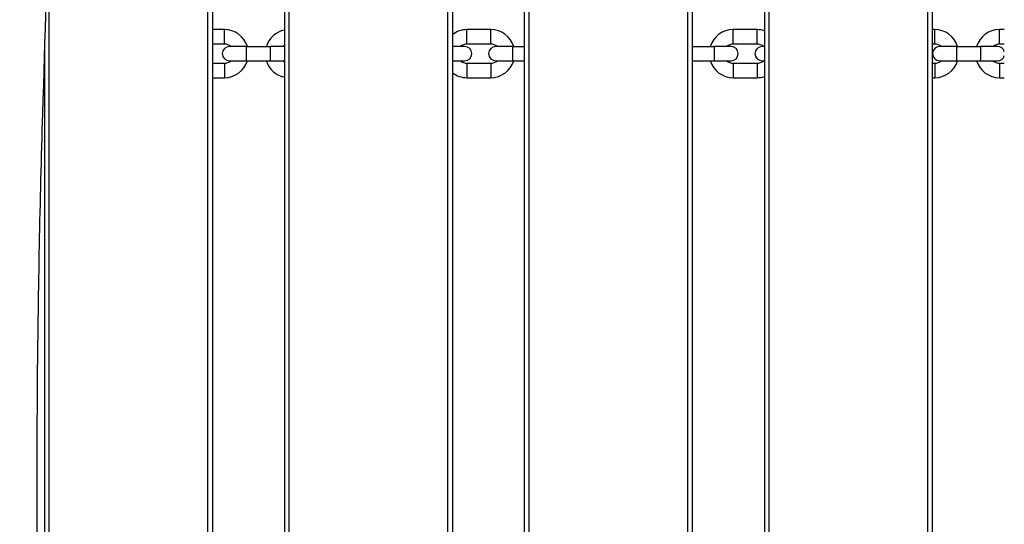
# Model space of a CAD drawing. Units: millimetres. Extents: x -11905 to -3676, y 1632 to 7639.
# Drawn here: x -8759 to -8349, y 4828 to 5038 of the extents above; entities that cross this region are included whole.
import ezdxf

# ---------------------------------------------------------------- set-up
doc = ezdxf.new("R2010")
doc.units = ezdxf.units.MM
doc.layers.add('SW_Toestellen', color=2, linetype='Continuous')

msp = doc.modelspace()

# ---------------------------------------------------------------- linework, layer by layer
at = {"layer": 'SW_Toestellen'}
for p, q in [((-8680.75, 5120.92), (-8680.75, 4524.11)), ((-8648.75, 5124.11), (-8648.75, 4524.11)), ((-8646.75, 4524.11), (-8646.75, 5124.11)), ((-8580.75, 5124.11), (-8580.75, 4524.11)), ((-8578.75, 5124.11), (-8578.75, 4524.11)), ((-8548.75, 4524.11), (-8548.75, 5124.11)), ((-8546.75, 4524.11), (-8546.75, 5124.11)), ((-8480.75, 5124.11), (-8480.75, 4524.11)), ((-8478.75, 4524.11), (-8478.75, 5124.11)), ((-8448.75, 5124.11), (-8448.75, 4524.11)), ((-8446.75, 4524.11), (-8446.75, 5124.11)), ((-8380.75, 5124.11), (-8380.75, 4524.11)), ((-8378.75, 5124.11), (-8378.75, 4524.11)), ((-8678.75, 5120.01), (-8678.75, 4524.11)), ((-8746.75, 4524.11), (-8746.75, 5100.64)), ((-8673.75, 5034.11), (-8678.75, 5034.11)), ((-8673.75, 5028.11), (-8673.75, 5034.11)), ((-8572.75, 5028.11), (-8572.75, 5034.11)), ((-8562.75, 5034.11), (-8572.75, 5034.11)), ((-8562.75, 5028.11), (-8562.75, 5034.11)), ((-8461.75, 5028.11), (-8461.75, 5034.11)), ((-8451.75, 5034.11), (-8461.75, 5034.11)), ((-8451.75, 5028.11), (-8451.75, 5034.11)), ((-8377.75, 5034.11), (-8378.75, 5034.11)), ((-8377.75, 5028.11), (-8377.75, 5034.11)), ((-8350.75, 5028.11), (-8350.75, 5034.11)), ((-8348.75, 5034.11), (-8350.75, 5034.11)), ((-8673.75, 5028.11), (-8678.75, 5028.11)), ((-8664.65, 5027.11), (-8671.65, 5027.11)), ((-8664.65, 5027.11), (-8664.65, 5021.11)), ((-8664.65, 5027.11), (-8654.65, 5027.11)), ((-8654.65, 5027.11), (-8654.65, 5021.11)), ((-8648.75, 5027.11), (-8654.65, 5027.11)), ((-8573.65, 5027.11), (-8578.75, 5027.11)), ((-8562.75, 5028.11), (-8572.75, 5028.11)), ((-8553.65, 5027.11), (-8560.65, 5027.11)), ((-8553.65, 5027.11), (-8553.65, 5021.11)), ((-8553.65, 5027.11), (-8548.75, 5027.11)), ((-8478.75, 5027.11), (-8469.65, 5027.11)), ((-8469.65, 5027.11), (-8469.65, 5021.11)), ((-8462.65, 5027.11), (-8469.65, 5027.11)), ((-8451.75, 5028.11), (-8461.75, 5028.11)), ((-8448.75, 5027.11), (-8449.65, 5027.11)), ((-8377.75, 5028.11), (-8378.75, 5028.11)), ((-8368.65, 5027.11), (-8375.65, 5027.11)), ((-8368.65, 5027.11), (-8368.65, 5021.11)), ((-8368.65, 5027.11), (-8358.65, 5027.11)), ((-8358.65, 5027.11), (-8358.65, 5021.11)), ((-8351.65, 5027.11), (-8358.65, 5027.11)), ((-8348.75, 5028.11), (-8350.75, 5028.11)), ((-8748.75, 5025.87), (-8748.75, 4524.11)), ((-8748.93, 5020.11), (-8748.75, 5020.11)), ((-8678.75, 5020.11), (-8673.75, 5020.11)), ((-8673.75, 5020.11), (-8673.75, 5014.11)), ((-8671.65, 5021.11), (-8664.65, 5021.11)), ((-8664.65, 5021.11), (-8654.65, 5021.11)), ((-8654.65, 5021.11), (-8648.75, 5021.11)), ((-8578.75, 5021.11), (-8573.65, 5021.11)), ((-8572.75, 5020.11), (-8572.75, 5014.11)), ((-8572.75, 5020.11), (-8562.75, 5020.11)), ((-8562.75, 5020.11), (-8562.75, 5014.11)), ((-8560.65, 5021.11), (-8553.65, 5021.11)), ((-8553.65, 5021.11), (-8548.75, 5021.11)), ((-8478.75, 5021.11), (-8469.65, 5021.11)), ((-8469.65, 5021.11), (-8462.65, 5021.11)), ((-8461.75, 5020.11), (-8461.75, 5014.11)), ((-8461.75, 5020.11), (-8451.75, 5020.11)), ((-8451.75, 5020.11), (-8451.75, 5014.11)), ((-8449.65, 5021.11), (-8448.75, 5021.11)), ((-8378.75, 5020.11), (-8377.75, 5020.11)), ((-8377.75, 5020.11), (-8377.75, 5014.11)), ((-8375.65, 5021.11), (-8368.65, 5021.11)), ((-8368.65, 5021.11), (-8358.65, 5021.11)), ((-8358.65, 5021.11), (-8351.65, 5021.11)), ((-8350.75, 5020.11), (-8350.75, 5014.11)), ((-8350.75, 5020.11), (-8348.75, 5020.11)), ((-8749.12, 5014.11), (-8748.75, 5014.11)), ((-8678.75, 5014.11), (-8673.75, 5014.11)), ((-8572.75, 5014.11), (-8562.75, 5014.11)), ((-8461.75, 5014.11), (-8451.75, 5014.11)), ((-8378.75, 5014.11), (-8377.75, 5014.11)), ((-8350.75, 5014.11), (-8348.75, 5014.11))]:
    msp.add_line(p, q, dxfattribs=at)
for centre, radius, start, end in [((-8673.75, 5024.11), 10, 17.4576, 90), ((-8646.75, 5024.11), 10, 101.537, 162.5424), ((-8572.75, 5024.11), 10, 90, 126.8699), ((-8562.75, 5024.11), 10, 17.4576, 90), ((-8461.75, 5024.11), 10, 90, 162.5424), ((-8451.75, 5024.11), 10, 72.5424, 90), ((-8377.75, 5024.11), 10, 17.4576, 90), ((-8350.75, 5024.11), 10, 90, 162.5424), ((-8671.65, 5024.11), 3, 90, 270), ((-8673.75, 5024.11), 4, 48.5904, 90), ((-8646.75, 5024.11), 4, 120, 131.4096), ((-8572.75, 5024.11), 4, 90, 131.4096), ((-8573.65, 5024.11), 3, 270, 90), ((-8560.65, 5024.11), 3, 90, 270), ((-8562.75, 5024.11), 4, 48.5904, 90), ((-8461.75, 5024.11), 4, 90, 131.4096), ((-8462.65, 5024.11), 3, 270, 90), ((-8449.65, 5024.11), 3, 90, 270), ((-8451.75, 5024.11), 4, 48.5904, 90), ((-8375.65, 5024.11), 3, 90, 270), ((-8377.75, 5024.11), 4, 48.5904, 90), ((-8350.75, 5024.11), 4, 90, 131.4096), ((-8351.65, 5024.11), 3, 14.8351, 90), ((-8351.65, 5024.11), 3, 270, 345.1649), ((-8673.75, 5024.11), 10, 270, 342.5424), ((-8673.75, 5024.11), 4, 270, 311.4096), ((-8646.75, 5024.11), 10, 197.4576, 258.463), ((-8646.75, 5024.11), 4, 228.5904, 240), ((-8572.75, 5024.11), 4, 228.5904, 270), ((-8562.75, 5024.11), 10, 270, 342.5424), ((-8562.75, 5024.11), 4, 270, 311.4096), ((-8461.75, 5024.11), 10, 197.4576, 270), ((-8461.75, 5024.11), 4, 228.5904, 270), ((-8451.75, 5024.11), 4, 270, 311.4096), ((-8377.75, 5024.11), 10, 270, 342.5424), ((-8377.75, 5024.11), 4, 270, 311.4096), ((-8350.75, 5024.11), 10, 197.4576, 270), ((-8350.75, 5024.11), 4, 228.5904, 270), ((-8572.75, 5024.11), 10, 233.1301, 270), ((-8451.75, 5024.11), 10, 270, 287.4576)]:
    msp.add_arc(centre, radius, start, end, dxfattribs=at)
for points, knots in [([(-9704.24, 4878.39), (-9567.32, 4960.89), (-9428.52, 5040.38), (-9219.72, 5153.93), (-9149.17, 5187.21), (-9014.92, 5264.75), (-8952.27, 5310.89), (-8819.13, 5387.54), (-8751.7, 5423.06), (-8682.84, 5456.12)], [0.0907209, 0.0907209, 0.0907209, 0.0907209, 0.4610145, 0.4610145, 0.6403687, 0.6403687, 0.8202131, 0.8202131, 0.9969949, 0.9969949, 0.9969949, 0.9969949]), ([(-8740.26, 5386.56), (-8760.24, 5373.99), (-8780.21, 5361.49), (-8836.36, 5327.17), (-8872.93, 5305.62), (-8938.56, 5269.85), (-8967.16, 5254.95), (-9029.89, 5222.43), (-9064.16, 5204.51), (-9120.09, 5174.33), (-9142.25, 5162.05), (-9187.98, 5136.62), (-9211.48, 5123.53), (-9280.81, 5084.81), (-9326.7, 5059.02), (-9432.97, 4999.73), (-9493.42, 4966.24), (-9595.63, 4909.8), (-9638.03, 4887.05), (-9679.56, 4863.44)], [8.915111, 8.915111, 8.915111, 8.915111, 16.046652, 16.046652, 28.803347, 28.803347, 38.475393, 38.475393, 50.001631, 50.001631, 57.763112, 57.763112, 65.935435, 65.935435, 81.848449, 81.848449, 102.703084, 102.703084, 117.027618, 117.027618, 117.027618, 117.027618]), ([(-8746.42, 5129.42), (-8746.49, 5117.43), (-8746.64, 5105.46), (-8747.55, 5062.01), (-8748.63, 5030.6), (-8750.69, 4962.65), (-8751.45, 4925.86), (-8751.96, 4865.45), (-8751.98, 4841.44), (-8752.06, 4770.82), (-8752.02, 4724.16), (-8751.88, 4619.62), (-8751.9, 4561.74), (-8752.12, 4477.68), (-8752.25, 4451.48), (-8752.4, 4425.28)], [28.312971, 28.312971, 28.312971, 28.312971, 31.912661, 31.912661, 41.393463, 41.393463, 52.357726, 52.357726, 59.59593, 59.59593, 73.609776, 73.609776, 90.983197, 90.983197, 98.83378, 98.83378, 98.83378, 98.83378])]:
    msp.add_open_spline(points, degree=3, knots=knots, dxfattribs=at)

doc.saveas('drawing.dxf')
